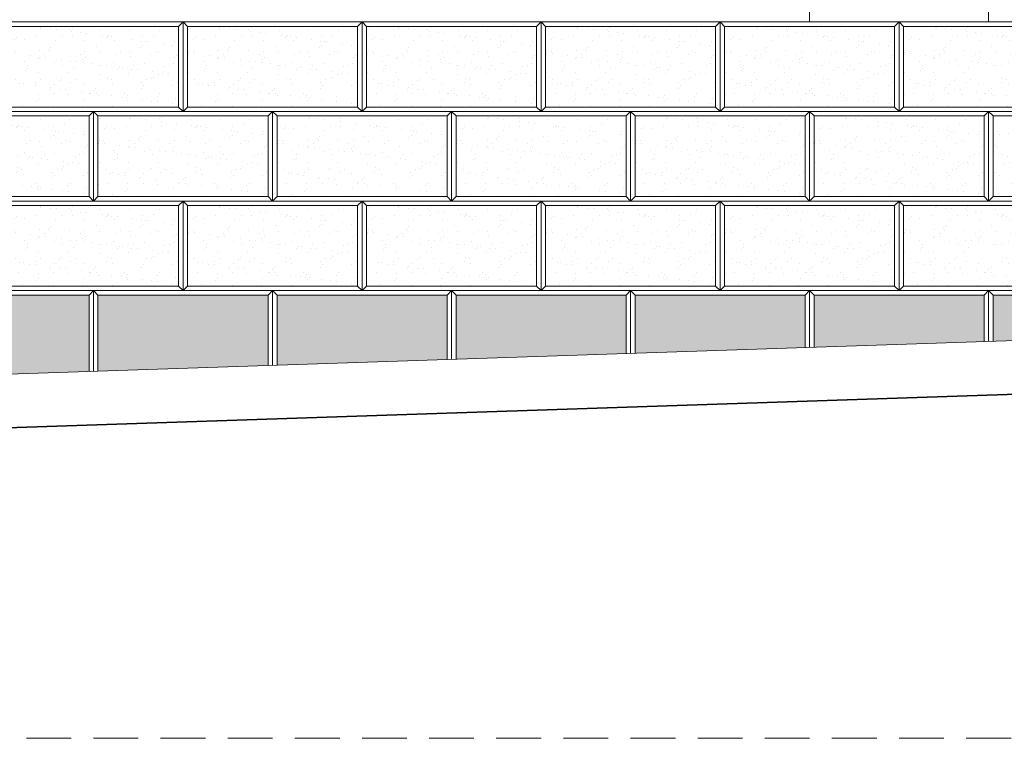
# Model space of a CAD drawing. Units: metres. Extents: x -1474538 to 720166, y -1175632 to 1147446.
# Drawn here: x -336578 to -334378, y -328955 to -327350 of the extents above; entities that cross this region are included whole.
import ezdxf

# ---------------------------------------------------------------- set-up
doc = ezdxf.new("R2010")
doc.units = ezdxf.units.M
doc.linetypes.add('DASHED', pattern=[0.75, 0.5, -0.25])
for name, color, linetype, lineweight in [('_s01_kce skryté', 8, 'DASHED', 13), ('_s01_kce v pohledu', 9, 'Continuous', 13), ('_s01_kce v řezu', 2, 'Continuous', 35)]:
    doc.layers.add(name, color=color, linetype=linetype, lineweight=lineweight)

msp = doc.modelspace()

# ---------------------------------------------------------------- hatches: boundary and pattern name
at = {"layer": '_s01_kce v pohledu', "transparency": 33554687}
h = msp.add_hatch(dxfattribs=at)
h.set_pattern_fill('AR-SAND', color=256, style=0)
h.set_pattern_definition([(37.5, (-60995.475, 2214.893), (-1.6000313, 48.9413237), [0, -38.608, 0, -43.18, 0, -41.275]), (7.5, (-60995.475, 2214.89), (44.952328, 71.68251), [0, -20.828, 0, -34.798, 0, -13.335]), (327.5, (-61026.717, 2214.893), (79.099237, 0.1437185), [0, -12.7, 0, -45.72, 0, -59.69]), (317.5, (-61026.72, 2214.89), (76.355645, 22.292932), [0, -6.35, 0, -29.972, 0, -34.29])])
h.paths.add_polyline_path([(-307753.3, -327165.4), (-308133.3, -327165.4), (-308133.3, -327195), (-307753.3, -327182.3)])
h.paths.add_polyline_path([(-308153.3, -327165.4), (-308533.3, -327165.4), (-308533.3, -327208.3), (-308153.3, -327195.6)])
h.paths.add_polyline_path([(-308553.3, -327165.4), (-308933.3, -327165.4), (-308933.3, -327221.6), (-308553.3, -327208.9)])
h.paths.add_polyline_path([(-308953.3, -327165.4), (-309333.3, -327165.4), (-309333.3, -327234.9), (-308953.3, -327222.2)])
h.paths.add_polyline_path([(-309353.3, -327165.4), (-309733.3, -327165.4), (-309733.3, -327248.2), (-309353.3, -327235.5)])
h.paths.add_polyline_path([(-309753.3, -327165.4), (-310133.3, -327165.4), (-310133.3, -327261.5), (-309753.3, -327248.8)])
h.paths.add_polyline_path([(-310153.3, -327165.4), (-310533.3, -327165.4), (-310533.3, -327274.8), (-310153.3, -327262.1)])
h.paths.add_polyline_path([(-310553.3, -327165.4), (-310933.3, -327165.4), (-310933.3, -327288.1), (-310553.3, -327275.4)])
h.paths.add_polyline_path([(-310953.3, -327165.4), (-311333.3, -327165.4), (-311333.3, -327301.4), (-310953.3, -327288.7)])
h.paths.add_polyline_path([(-311353.3, -327165.4), (-311733.3, -327165.4), (-311733.3, -327314.7), (-311353.3, -327302)])
h.paths.add_polyline_path([(-311753.3, -327165.4), (-312133.3, -327165.4), (-312133.3, -327328), (-311753.3, -327315.3)])
h.paths.add_polyline_path([(-312153.3, -327165.4), (-312533.3, -327165.4), (-312533.3, -327341.3), (-312153.3, -327328.7)])
h.paths.add_polyline_path([(-312553.3, -327165.4), (-312933.3, -327165.4), (-312933.3, -327345.4), (-312656.6, -327345.4), (-312553.3, -327342)])
h.paths.add_polyline_path([(-312953.3, -327165.4), (-313333.3, -327165.4), (-313333.3, -327345.4), (-312953.3, -327345.4)])
h.paths.add_polyline_path([(-313553.3, -327365.4), (-313933.3, -327365.4), (-313933.3, -327387.8), (-313553.3, -327375.2)])
h.paths.add_polyline_path([(-313953.3, -327365.4), (-314333.3, -327365.4), (-314333.3, -327401.1), (-313953.3, -327388.5)])
h.paths.add_polyline_path([(-314353.3, -327365.4), (-314733.3, -327365.4), (-314733.3, -327414.5), (-314353.3, -327401.8)])
h.paths.add_polyline_path([(-314753.3, -327365.4), (-315133.3, -327365.4), (-315133.3, -327427.8), (-314753.3, -327415.1)])
h.paths.add_polyline_path([(-315153.3, -327365.4), (-315533.3, -327365.4), (-315533.3, -327441.1), (-315153.3, -327428.4)])
h.paths.add_polyline_path([(-315553.3, -327365.4), (-315933.3, -327365.4), (-315933.3, -327454.4), (-315553.3, -327441.7)])
h.paths.add_polyline_path([(-315953.3, -327365.4), (-316333.3, -327365.4), (-316333.3, -327467.7), (-315953.3, -327455)])
h.paths.add_polyline_path([(-316353.3, -327365.4), (-316733.3, -327365.4), (-316733.3, -327481), (-316353.3, -327468.3)])
h.paths.add_polyline_path([(-316753.3, -327365.4), (-317133.3, -327365.4), (-317133.3, -327494.3), (-316753.3, -327481.6)])
h.paths.add_polyline_path([(-317143.3, -327355.4), (-317343.3, -327355.4), (-317543.3, -327355.4), (-317543.3, -327507.9), (-317143.3, -327494.6)])
h.paths.add_polyline_path([(-317553.3, -327365.4), (-317933.3, -327365.4), (-317933.3, -327520.9), (-317553.3, -327508.2)])
h.paths.add_polyline_path([(-317953.3, -327365.4), (-318333.3, -327365.4), (-318333.3, -327534.2), (-317953.3, -327521.5)])
h.paths.add_polyline_path([(-318353.3, -327365.4), (-318733.3, -327365.4), (-318733.3, -327545.4), (-318670.6, -327545.4), (-318353.3, -327534.8)])
h.paths.add_polyline_path([(-318753.3, -327365.4), (-319133.3, -327365.4), (-319133.3, -327545.4), (-318753.3, -327545.4)])
h.paths.add_polyline_path([(-319753.3, -327565.4), (-320133.3, -327565.4), (-320133.3, -327594), (-319753.3, -327581.4)])
h.paths.add_polyline_path([(-320153.3, -327565.4), (-320533.3, -327565.4), (-320533.3, -327607.3), (-320153.3, -327594.7)])
h.paths.add_polyline_path([(-320553.3, -327565.4), (-320933.3, -327565.4), (-320933.3, -327620.6), (-320553.3, -327608)])
h.paths.add_polyline_path([(-320953.3, -327565.4), (-321333.3, -327565.4), (-321333.3, -327633.9), (-320953.3, -327621.3)])
h.paths.add_polyline_path([(-321353.3, -327565.4), (-321733.3, -327565.4), (-321733.3, -327647.2), (-321353.3, -327634.6)])
h.paths.add_polyline_path([(-321753.3, -327565.4), (-322133.3, -327565.4), (-322133.3, -327660.5), (-321753.3, -327647.9)])
h.paths.add_polyline_path([(-322153.3, -327565.4), (-322533.3, -327565.4), (-322533.3, -327673.8), (-322153.3, -327661.2)])
h.paths.add_polyline_path([(-322553.3, -327565.4), (-322933.3, -327565.4), (-322933.3, -327687.1), (-322553.3, -327674.5)])
h.paths.add_polyline_path([(-322953.3, -327565.4), (-323333.3, -327565.4), (-323333.3, -327700.5), (-322953.3, -327687.8)])
h.paths.add_polyline_path([(-323353.3, -327565.4), (-323733.3, -327565.4), (-323733.3, -327713.8), (-323353.3, -327701.1)])
h.paths.add_polyline_path([(-323753.3, -327565.4), (-324133.3, -327565.4), (-324133.3, -327727.1), (-323753.3, -327714.4)])
h.paths.add_polyline_path([(-324153.3, -327565.4), (-324533.3, -327565.4), (-324533.3, -327740.4), (-324153.3, -327727.7)])
h.paths.add_polyline_path([(-324553.3, -327565.4), (-324733.3, -327565.4), (-324733.3, -327747), (-324553.3, -327741)])
h.paths.add_polyline_path([(-333237.9, -327965.4), (-333603.3, -327965.4), (-333603.3, -328040.3)])
h.paths.add_polyline_path([(-333623.3, -327965.4), (-334003.3, -327965.4), (-334003.3, -328055.3), (-333623.3, -328042.7)])
h.paths.add_polyline_path([(-334023.3, -327965.4), (-334403.3, -327965.4), (-334403.3, -328068.6), (-334023.3, -328056)])
h.paths.add_polyline_path([(-334423.3, -327965.4), (-334803.3, -327965.4), (-334803.3, -328081.9), (-334423.3, -328069.3)])
h.paths.add_polyline_path([(-334823.3, -327965.4), (-335203.3, -327965.4), (-335203.3, -328095.2), (-334823.3, -328082.6)])
h.paths.add_polyline_path([(-335223.3, -327965.4), (-335603.3, -327965.4), (-335603.3, -328108.5), (-335223.3, -328095.9)])
h.paths.add_polyline_path([(-335623.3, -327965.4), (-336003.3, -327965.4), (-336003.3, -328121.8), (-335623.3, -328109.2)])
h.paths.add_polyline_path([(-336023.3, -327965.4), (-336403.3, -327965.4), (-336403.3, -328135.1), (-336023.3, -328122.5)])
h.paths.add_polyline_path([(-336423.3, -327965.4), (-336803.3, -327965.4), (-336803.3, -328145.4), (-336712.6, -328145.4), (-336423.3, -328135.8)])
h.paths.add_polyline_path([(-336813.3, -327955.4), (-337013.3, -327955.4), (-337013.3, -328155.4), (-336813.3, -328148.7)])
h = msp.add_hatch(dxfattribs=at)
h.set_pattern_fill('AR-SAND', color=256, style=0)
h.set_pattern_definition([(142.5, (48063.41, -305462.984), (1.6000313, 48.9413237), [0, -38.608, 0, -43.18, 0, -41.275]), (172.5, (48063.41, -305462.984), (-44.952328, 71.68251), [0, -20.828, 0, -34.798, 0, -13.335]), (212.5, (48094.65, -305462.984), (-79.099237, 0.1437185), [0, -12.7, 0, -45.72, 0, -59.69]), (222.5, (48094.65, -305462.984), (-76.355645, 22.292932), [0, -6.35, 0, -29.972, 0, -34.29])])
h.paths.add_polyline_path([(-336223.3, -327545.4), (-336603.3, -327545.4), (-336603.3, -327365.4), (-336223.3, -327365.4)])
h = msp.add_hatch(dxfattribs=at)
h.set_pattern_fill('AR-SAND', color=256, style=0)
h.set_pattern_definition([(142.5, (48463.41, -305462.984), (1.6000313, 48.9413237), [0, -38.608, 0, -43.18, 0, -41.275]), (172.5, (48463.41, -305462.984), (-44.952328, 71.68251), [0, -20.828, 0, -34.798, 0, -13.335]), (212.5, (48494.65, -305462.984), (-79.099237, 0.1437185), [0, -12.7, 0, -45.72, 0, -59.69]), (222.5, (48494.65, -305462.984), (-76.355645, 22.292932), [0, -6.35, 0, -29.972, 0, -34.29])])
h.paths.add_polyline_path([(-335823.3, -327545.4), (-336203.3, -327545.4), (-336203.3, -327365.4), (-335823.3, -327365.4)])
h = msp.add_hatch(dxfattribs=at)
h.set_pattern_fill('AR-SAND', color=256, style=0)
h.set_pattern_definition([(142.5, (48863.41, -305462.984), (1.6000313, 48.9413237), [0, -38.608, 0, -43.18, 0, -41.275]), (172.5, (48863.41, -305462.984), (-44.952328, 71.68251), [0, -20.828, 0, -34.798, 0, -13.335]), (212.5, (48894.65, -305462.984), (-79.099237, 0.1437185), [0, -12.7, 0, -45.72, 0, -59.69]), (222.5, (48894.65, -305462.984), (-76.355645, 22.292932), [0, -6.35, 0, -29.972, 0, -34.29])])
h.paths.add_polyline_path([(-335423.3, -327545.4), (-335803.3, -327545.4), (-335803.3, -327365.4), (-335423.3, -327365.4)])
h = msp.add_hatch(dxfattribs=at)
h.set_pattern_fill('AR-SAND', color=256, style=0)
h.set_pattern_definition([(142.5, (49263.41, -305462.984), (1.6000313, 48.9413237), [0, -38.608, 0, -43.18, 0, -41.275]), (172.5, (49263.41, -305462.984), (-44.952328, 71.68251), [0, -20.828, 0, -34.798, 0, -13.335]), (212.5, (49294.65, -305462.984), (-79.099237, 0.1437185), [0, -12.7, 0, -45.72, 0, -59.69]), (222.5, (49294.65, -305462.984), (-76.355645, 22.292932), [0, -6.35, 0, -29.972, 0, -34.29])])
h.paths.add_polyline_path([(-335023.3, -327545.4), (-335403.3, -327545.4), (-335403.3, -327365.4), (-335023.3, -327365.4)])
h = msp.add_hatch(dxfattribs=at)
h.set_pattern_fill('AR-SAND', color=256, style=0)
h.set_pattern_definition([(142.5, (49663.41, -305462.984), (1.6000313, 48.9413237), [0, -38.608, 0, -43.18, 0, -41.275]), (172.5, (49663.41, -305462.984), (-44.952328, 71.68251), [0, -20.828, 0, -34.798, 0, -13.335]), (212.5, (49694.65, -305462.984), (-79.099237, 0.1437185), [0, -12.7, 0, -45.72, 0, -59.69]), (222.5, (49694.65, -305462.984), (-76.355645, 22.292932), [0, -6.35, 0, -29.972, 0, -34.29])])
h.paths.add_polyline_path([(-334623.3, -327545.4), (-335003.3, -327545.4), (-335003.3, -327365.4), (-334623.3, -327365.4)])
h = msp.add_hatch(dxfattribs=at)
h.set_pattern_fill('AR-SAND', color=256, style=0)
h.set_pattern_definition([(142.5, (50063.41, -305462.984), (1.6000313, 48.9413237), [0, -38.608, 0, -43.18, 0, -41.275]), (172.5, (50063.41, -305462.984), (-44.952328, 71.68251), [0, -20.828, 0, -34.798, 0, -13.335]), (212.5, (50094.65, -305462.984), (-79.099237, 0.1437185), [0, -12.7, 0, -45.72, 0, -59.69]), (222.5, (50094.65, -305462.984), (-76.355645, 22.292932), [0, -6.35, 0, -29.972, 0, -34.29])])
h.paths.add_polyline_path([(-334223.3, -327545.4), (-334603.3, -327545.4), (-334603.3, -327365.4), (-334223.3, -327365.4)])
h = msp.add_hatch(dxfattribs=at)
h.set_pattern_fill('AR-SAND', color=256, style=0)
h.set_pattern_definition([(142.5, (47863.41, -305662.984), (1.6000313, 48.9413237), [0, -38.608, 0, -43.18, 0, -41.275]), (172.5, (47863.41, -305662.984), (-44.952328, 71.68251), [0, -20.828, 0, -34.798, 0, -13.335]), (212.5, (47894.65, -305662.984), (-79.099237, 0.1437185), [0, -12.7, 0, -45.72, 0, -59.69]), (222.5, (47894.65, -305662.984), (-76.355645, 22.292932), [0, -6.35, 0, -29.972, 0, -34.29])])
h.paths.add_polyline_path([(-336423.3, -327745.4), (-336803.3, -327745.4), (-336803.3, -327565.4), (-336423.3, -327565.4)])
h = msp.add_hatch(dxfattribs=at)
h.set_pattern_fill('AR-SAND', color=256, style=0)
h.set_pattern_definition([(142.5, (48263.41, -305662.984), (1.6000313, 48.9413237), [0, -38.608, 0, -43.18, 0, -41.275]), (172.5, (48263.41, -305662.984), (-44.952328, 71.68251), [0, -20.828, 0, -34.798, 0, -13.335]), (212.5, (48294.65, -305662.984), (-79.099237, 0.1437185), [0, -12.7, 0, -45.72, 0, -59.69]), (222.5, (48294.65, -305662.984), (-76.355645, 22.292932), [0, -6.35, 0, -29.972, 0, -34.29])])
h.paths.add_polyline_path([(-336023.3, -327745.4), (-336403.3, -327745.4), (-336403.3, -327565.4), (-336023.3, -327565.4)])
h = msp.add_hatch(dxfattribs=at)
h.set_pattern_fill('AR-SAND', color=256, style=0)
h.set_pattern_definition([(142.5, (48663.41, -305662.984), (1.6000313, 48.9413237), [0, -38.608, 0, -43.18, 0, -41.275]), (172.5, (48663.41, -305662.984), (-44.952328, 71.68251), [0, -20.828, 0, -34.798, 0, -13.335]), (212.5, (48694.65, -305662.984), (-79.099237, 0.1437185), [0, -12.7, 0, -45.72, 0, -59.69]), (222.5, (48694.65, -305662.984), (-76.355645, 22.292932), [0, -6.35, 0, -29.972, 0, -34.29])])
h.paths.add_polyline_path([(-335623.3, -327745.4), (-336003.3, -327745.4), (-336003.3, -327565.4), (-335623.3, -327565.4)])
h = msp.add_hatch(dxfattribs=at)
h.set_pattern_fill('AR-SAND', color=256, style=0)
h.set_pattern_definition([(142.5, (49063.41, -305662.984), (1.6000313, 48.9413237), [0, -38.608, 0, -43.18, 0, -41.275]), (172.5, (49063.41, -305662.984), (-44.952328, 71.68251), [0, -20.828, 0, -34.798, 0, -13.335]), (212.5, (49094.65, -305662.984), (-79.099237, 0.1437185), [0, -12.7, 0, -45.72, 0, -59.69]), (222.5, (49094.65, -305662.984), (-76.355645, 22.292932), [0, -6.35, 0, -29.972, 0, -34.29])])
h.paths.add_polyline_path([(-335223.3, -327745.4), (-335603.3, -327745.4), (-335603.3, -327565.4), (-335223.3, -327565.4)])
h = msp.add_hatch(dxfattribs=at)
h.set_pattern_fill('AR-SAND', color=256, style=0)
h.set_pattern_definition([(142.5, (49463.41, -305662.984), (1.6000313, 48.9413237), [0, -38.608, 0, -43.18, 0, -41.275]), (172.5, (49463.41, -305662.984), (-44.952328, 71.68251), [0, -20.828, 0, -34.798, 0, -13.335]), (212.5, (49494.65, -305662.984), (-79.099237, 0.1437185), [0, -12.7, 0, -45.72, 0, -59.69]), (222.5, (49494.65, -305662.984), (-76.355645, 22.292932), [0, -6.35, 0, -29.972, 0, -34.29])])
h.paths.add_polyline_path([(-334823.3, -327745.4), (-335203.3, -327745.4), (-335203.3, -327565.4), (-334823.3, -327565.4)])
h = msp.add_hatch(dxfattribs=at)
h.set_pattern_fill('AR-SAND', color=256, style=0)
h.set_pattern_definition([(142.5, (49863.41, -305662.984), (1.6000313, 48.9413237), [0, -38.608, 0, -43.18, 0, -41.275]), (172.5, (49863.41, -305662.984), (-44.952328, 71.68251), [0, -20.828, 0, -34.798, 0, -13.335]), (212.5, (49894.65, -305662.984), (-79.099237, 0.1437185), [0, -12.7, 0, -45.72, 0, -59.69]), (222.5, (49894.65, -305662.984), (-76.355645, 22.292932), [0, -6.35, 0, -29.972, 0, -34.29])])
h.paths.add_polyline_path([(-334423.3, -327745.4), (-334803.3, -327745.4), (-334803.3, -327565.4), (-334423.3, -327565.4)])
h = msp.add_hatch(dxfattribs=at)
h.set_pattern_fill('AR-SAND', color=256, style=0)
h.set_pattern_definition([(37.5, (-718689.925, -305662.984), (-1.6000313, 48.9413237), [0, -38.608, 0, -43.18, 0, -41.275]), (7.5, (-718689.925, -305662.984), (44.952328, 71.68251), [0, -20.828, 0, -34.798, 0, -13.335]), (327.5, (-718721.167, -305662.984), (79.099237, 0.1437185), [0, -12.7, 0, -45.72, 0, -59.69]), (317.5, (-718721.17, -305662.984), (76.355645, 22.292932), [0, -6.35, 0, -29.972, 0, -34.29])])
h.paths.add_polyline_path([(-334403.3, -327745.4), (-334023.3, -327745.4), (-334023.3, -327565.4), (-334403.3, -327565.4)])
h = msp.add_hatch(dxfattribs=at)
h.set_pattern_fill('AR-SAND', color=256, style=0)
h.set_pattern_definition([(142.5, (48063.41, -305862.984), (1.6000313, 48.9413237), [0, -38.608, 0, -43.18, 0, -41.275]), (172.5, (48063.41, -305862.984), (-44.952328, 71.68251), [0, -20.828, 0, -34.798, 0, -13.335]), (212.5, (48094.65, -305862.984), (-79.099237, 0.1437185), [0, -12.7, 0, -45.72, 0, -59.69]), (222.5, (48094.65, -305862.984), (-76.355645, 22.292932), [0, -6.35, 0, -29.972, 0, -34.29])])
h.paths.add_polyline_path([(-336223.3, -327945.4), (-336603.3, -327945.4), (-336603.3, -327765.4), (-336223.3, -327765.4)])
h = msp.add_hatch(dxfattribs=at)
h.set_pattern_fill('AR-SAND', color=256, style=0)
h.set_pattern_definition([(142.5, (48463.41, -305862.984), (1.6000313, 48.9413237), [0, -38.608, 0, -43.18, 0, -41.275]), (172.5, (48463.41, -305862.984), (-44.952328, 71.68251), [0, -20.828, 0, -34.798, 0, -13.335]), (212.5, (48494.65, -305862.984), (-79.099237, 0.1437185), [0, -12.7, 0, -45.72, 0, -59.69]), (222.5, (48494.65, -305862.984), (-76.355645, 22.292932), [0, -6.35, 0, -29.972, 0, -34.29])])
h.paths.add_polyline_path([(-335823.3, -327945.4), (-336203.3, -327945.4), (-336203.3, -327765.4), (-335823.3, -327765.4)])
h = msp.add_hatch(dxfattribs=at)
h.set_pattern_fill('AR-SAND', color=256, style=0)
h.set_pattern_definition([(142.5, (48863.41, -305862.984), (1.6000313, 48.9413237), [0, -38.608, 0, -43.18, 0, -41.275]), (172.5, (48863.41, -305862.984), (-44.952328, 71.68251), [0, -20.828, 0, -34.798, 0, -13.335]), (212.5, (48894.65, -305862.984), (-79.099237, 0.1437185), [0, -12.7, 0, -45.72, 0, -59.69]), (222.5, (48894.65, -305862.984), (-76.355645, 22.292932), [0, -6.35, 0, -29.972, 0, -34.29])])
h.paths.add_polyline_path([(-335423.3, -327945.4), (-335803.3, -327945.4), (-335803.3, -327765.4), (-335423.3, -327765.4)])
h = msp.add_hatch(dxfattribs=at)
h.set_pattern_fill('AR-SAND', color=256, style=0)
h.set_pattern_definition([(142.5, (49263.41, -305862.984), (1.6000313, 48.9413237), [0, -38.608, 0, -43.18, 0, -41.275]), (172.5, (49263.41, -305862.984), (-44.952328, 71.68251), [0, -20.828, 0, -34.798, 0, -13.335]), (212.5, (49294.65, -305862.984), (-79.099237, 0.1437185), [0, -12.7, 0, -45.72, 0, -59.69]), (222.5, (49294.65, -305862.984), (-76.355645, 22.292932), [0, -6.35, 0, -29.972, 0, -34.29])])
h.paths.add_polyline_path([(-335023.3, -327945.4), (-335403.3, -327945.4), (-335403.3, -327765.4), (-335023.3, -327765.4)])
h = msp.add_hatch(dxfattribs=at)
h.set_pattern_fill('AR-SAND', color=256, style=0)
h.set_pattern_definition([(142.5, (49663.41, -305862.984), (1.6000313, 48.9413237), [0, -38.608, 0, -43.18, 0, -41.275]), (172.5, (49663.41, -305862.984), (-44.952328, 71.68251), [0, -20.828, 0, -34.798, 0, -13.335]), (212.5, (49694.65, -305862.984), (-79.099237, 0.1437185), [0, -12.7, 0, -45.72, 0, -59.69]), (222.5, (49694.65, -305862.984), (-76.355645, 22.292932), [0, -6.35, 0, -29.972, 0, -34.29])])
h.paths.add_polyline_path([(-334623.3, -327945.4), (-335003.3, -327945.4), (-335003.3, -327765.4), (-334623.3, -327765.4)])
h = msp.add_hatch(dxfattribs=at)
h.set_pattern_fill('AR-SAND', color=256, style=0)
h.set_pattern_definition([(142.5, (50063.41, -305862.984), (1.6000313, 48.9413237), [0, -38.608, 0, -43.18, 0, -41.275]), (172.5, (50063.41, -305862.984), (-44.952328, 71.68251), [0, -20.828, 0, -34.798, 0, -13.335]), (212.5, (50094.65, -305862.984), (-79.099237, 0.1437185), [0, -12.7, 0, -45.72, 0, -59.69]), (222.5, (50094.65, -305862.984), (-76.355645, 22.292932), [0, -6.35, 0, -29.972, 0, -34.29])])
h.paths.add_polyline_path([(-334223.3, -327945.4), (-334603.3, -327945.4), (-334603.3, -327765.4), (-334223.3, -327765.4)])

# ---------------------------------------------------------------- linework, layer by layer
at = {"layer": '_s01_kce skryté', "ltscale": 200, "transparency": 33554687}
msp.add_line((-337013.3, -328955.4), (-332213.3, -328955.4), dxfattribs=at)
at = {"layer": '_s01_kce v pohledu', "transparency": 33554687}
for p, q in [((-336613.3, -327355.4), (-334813.3, -327355.4)), ((-336223.3, -327365.4), (-336213.3, -327355.4)), ((-336203.3, -327365.4), (-336213.3, -327355.4)), ((-335823.3, -327365.4), (-335813.3, -327355.4)), ((-335803.3, -327365.4), (-335813.3, -327355.4)), ((-335423.3, -327365.4), (-335413.3, -327355.4)), ((-335403.3, -327365.4), (-335413.3, -327355.4)), ((-335023.3, -327365.4), (-335013.3, -327355.4)), ((-335003.3, -327365.4), (-335013.3, -327355.4)), ((-334623.3, -327365.4), (-334613.3, -327355.4)), ((-334603.3, -327365.4), (-334613.3, -327355.4)), ((-336423.3, -327565.4), (-336413.3, -327555.4)), ((-336423.3, -327565.4), (-336413.3, -327555.4)), ((-336423.3, -327565.4), (-336413.3, -327555.4)), ((-336403.3, -327565.4), (-336413.3, -327555.4)), ((-336403.3, -327565.4), (-336413.3, -327555.4)), ((-336403.3, -327565.4), (-336413.3, -327555.4)), ((-336223.3, -327545.4), (-336213.3, -327555.4)), ((-336223.3, -327545.4), (-336213.3, -327555.4)), ((-336203.3, -327545.4), (-336213.3, -327555.4)), ((-336203.3, -327545.4), (-336213.3, -327555.4)), ((-336023.3, -327565.4), (-336013.3, -327555.4)), ((-336023.3, -327565.4), (-336013.3, -327555.4)), ((-336023.3, -327565.4), (-336013.3, -327555.4)), ((-336003.3, -327565.4), (-336013.3, -327555.4)), ((-336003.3, -327565.4), (-336013.3, -327555.4)), ((-336003.3, -327565.4), (-336013.3, -327555.4)), ((-335823.3, -327545.4), (-335813.3, -327555.4)), ((-335823.3, -327545.4), (-335813.3, -327555.4)), ((-335803.3, -327545.4), (-335813.3, -327555.4)), ((-335803.3, -327545.4), (-335813.3, -327555.4)), ((-335623.3, -327565.4), (-335613.3, -327555.4)), ((-335623.3, -327565.4), (-335613.3, -327555.4)), ((-335623.3, -327565.4), (-335613.3, -327555.4)), ((-335603.3, -327565.4), (-335613.3, -327555.4)), ((-335603.3, -327565.4), (-335613.3, -327555.4)), ((-335603.3, -327565.4), (-335613.3, -327555.4)), ((-335423.3, -327545.4), (-335413.3, -327555.4)), ((-335423.3, -327545.4), (-335413.3, -327555.4)), ((-335403.3, -327545.4), (-335413.3, -327555.4)), ((-335403.3, -327545.4), (-335413.3, -327555.4)), ((-335223.3, -327565.4), (-335213.3, -327555.4)), ((-335223.3, -327565.4), (-335213.3, -327555.4)), ((-335223.3, -327565.4), (-335213.3, -327555.4)), ((-335203.3, -327565.4), (-335213.3, -327555.4)), ((-335203.3, -327565.4), (-335213.3, -327555.4)), ((-335203.3, -327565.4), (-335213.3, -327555.4)), ((-335023.3, -327545.4), (-335013.3, -327555.4)), ((-335023.3, -327545.4), (-335013.3, -327555.4)), ((-335003.3, -327545.4), (-335013.3, -327555.4)), ((-335003.3, -327545.4), (-335013.3, -327555.4)), ((-334823.3, -327565.4), (-334813.3, -327555.4)), ((-334823.3, -327565.4), (-334813.3, -327555.4)), ((-334823.3, -327565.4), (-334813.3, -327555.4)), ((-334803.3, -327565.4), (-334813.3, -327555.4)), ((-334803.3, -327565.4), (-334813.3, -327555.4)), ((-334803.3, -327565.4), (-334813.3, -327555.4)), ((-334623.3, -327545.4), (-334613.3, -327555.4)), ((-334623.3, -327545.4), (-334613.3, -327555.4)), ((-334603.3, -327545.4), (-334613.3, -327555.4)), ((-334603.3, -327545.4), (-334613.3, -327555.4)), ((-334603.3, -327545.4), (-334613.3, -327555.4)), ((-334603.3, -327545.4), (-334613.3, -327555.4)), ((-334423.3, -327565.4), (-334413.3, -327555.4)), ((-334423.3, -327565.4), (-334413.3, -327555.4)), ((-334423.3, -327565.4), (-334413.3, -327555.4)), ((-334403.3, -327565.4), (-334413.3, -327555.4)), ((-334403.3, -327565.4), (-334413.3, -327555.4)), ((-334403.3, -327565.4), (-334413.3, -327555.4)), ((-334403.3, -327565.4), (-334413.3, -327555.4)), ((-336423.3, -327745.4), (-336413.3, -327755.4)), ((-336423.3, -327745.4), (-336413.3, -327755.4)), ((-336403.3, -327745.4), (-336413.3, -327755.4)), ((-336403.3, -327745.4), (-336413.3, -327755.4)), ((-336223.3, -327765.4), (-336213.3, -327755.4)), ((-336223.3, -327765.4), (-336213.3, -327755.4)), ((-336203.3, -327765.4), (-336213.3, -327755.4)), ((-336203.3, -327765.4), (-336213.3, -327755.4)), ((-336023.3, -327745.4), (-336013.3, -327755.4)), ((-336023.3, -327745.4), (-336013.3, -327755.4)), ((-336003.3, -327745.4), (-336013.3, -327755.4)), ((-336003.3, -327745.4), (-336013.3, -327755.4)), ((-335823.3, -327765.4), (-335813.3, -327755.4)), ((-335823.3, -327765.4), (-335813.3, -327755.4)), ((-335803.3, -327765.4), (-335813.3, -327755.4)), ((-335803.3, -327765.4), (-335813.3, -327755.4)), ((-335623.3, -327745.4), (-335613.3, -327755.4)), ((-335623.3, -327745.4), (-335613.3, -327755.4)), ((-335603.3, -327745.4), (-335613.3, -327755.4)), ((-335603.3, -327745.4), (-335613.3, -327755.4)), ((-335423.3, -327765.4), (-335413.3, -327755.4)), ((-335423.3, -327765.4), (-335413.3, -327755.4)), ((-335403.3, -327765.4), (-335413.3, -327755.4)), ((-335403.3, -327765.4), (-335413.3, -327755.4)), ((-335223.3, -327745.4), (-335213.3, -327755.4)), ((-335223.3, -327745.4), (-335213.3, -327755.4)), ((-335203.3, -327745.4), (-335213.3, -327755.4)), ((-335203.3, -327745.4), (-335213.3, -327755.4)), ((-335023.3, -327765.4), (-335013.3, -327755.4)), ((-335023.3, -327765.4), (-335013.3, -327755.4)), ((-335003.3, -327765.4), (-335013.3, -327755.4)), ((-335003.3, -327765.4), (-335013.3, -327755.4)), ((-334823.3, -327745.4), (-334813.3, -327755.4)), ((-334823.3, -327745.4), (-334813.3, -327755.4)), ((-334803.3, -327745.4), (-334813.3, -327755.4)), ((-334803.3, -327745.4), (-334813.3, -327755.4)), ((-334623.3, -327765.4), (-334613.3, -327755.4)), ((-334623.3, -327765.4), (-334613.3, -327755.4)), ((-334603.3, -327765.4), (-334613.3, -327755.4)), ((-334603.3, -327765.4), (-334613.3, -327755.4)), ((-334423.3, -327745.4), (-334413.3, -327755.4)), ((-334423.3, -327745.4), (-334413.3, -327755.4)), ((-334403.3, -327745.4), (-334413.3, -327755.4)), ((-334403.3, -327745.4), (-334413.3, -327755.4)), ((-334403.3, -327745.4), (-334413.3, -327755.4)), ((-336223.3, -327945.4), (-336213.3, -327955.4)), ((-336203.3, -327945.4), (-336213.3, -327955.4)), ((-335823.3, -327945.4), (-335813.3, -327955.4)), ((-335803.3, -327945.4), (-335813.3, -327955.4)), ((-335423.3, -327945.4), (-335413.3, -327955.4)), ((-335403.3, -327945.4), (-335413.3, -327955.4)), ((-335023.3, -327945.4), (-335013.3, -327955.4)), ((-335003.3, -327945.4), (-335013.3, -327955.4)), ((-334623.3, -327945.4), (-334613.3, -327955.4)), ((-334603.3, -327945.4), (-334613.3, -327955.4)), ((-336423.3, -327965.4), (-336413.3, -327955.4)), ((-336403.3, -327965.4), (-336413.3, -327955.4)), ((-336023.3, -327965.4), (-336013.3, -327955.4)), ((-336003.3, -327965.4), (-336013.3, -327955.4)), ((-335623.3, -327965.4), (-335613.3, -327955.4)), ((-335603.3, -327965.4), (-335613.3, -327955.4)), ((-335223.3, -327965.4), (-335213.3, -327955.4)), ((-335203.3, -327965.4), (-335213.3, -327955.4)), ((-334823.3, -327965.4), (-334813.3, -327955.4)), ((-334803.3, -327965.4), (-334813.3, -327955.4)), ((-334423.3, -327965.4), (-334413.3, -327955.4)), ((-334423.3, -327965.4), (-334413.3, -327955.4)), ((-334403.3, -327965.4), (-334413.3, -327955.4)), ((-334403.3, -327965.4), (-334413.3, -327955.4)), ((-334403.3, -327965.4), (-334413.3, -327955.4)), ((-337013.3, -328155.4), (-333613.3, -328042.3))]:
    msp.add_line(p, q, dxfattribs=at)
for points in [[(-334413.3, -327355.4), (-334813.3, -327355.4), (-334813.3, -327155.4), (-334413.3, -327155.4)], [(-336213.3, -327555.4), (-336613.3, -327555.4), (-336613.3, -327355.4), (-336213.3, -327355.4)], [(-335813.3, -327555.4), (-336213.3, -327555.4), (-336213.3, -327355.4), (-335813.3, -327355.4)], [(-335413.3, -327555.4), (-335813.3, -327555.4), (-335813.3, -327355.4), (-335413.3, -327355.4)], [(-335013.3, -327555.4), (-335413.3, -327555.4), (-335413.3, -327355.4), (-335013.3, -327355.4)], [(-334613.3, -327555.4), (-335013.3, -327555.4), (-335013.3, -327355.4), (-334613.3, -327355.4)], [(-334213.3, -327555.4), (-334613.3, -327555.4), (-334613.3, -327355.4), (-334213.3, -327355.4)], [(-336223.3, -327545.4), (-336603.3, -327545.4), (-336603.3, -327365.4), (-336223.3, -327365.4)], [(-335823.3, -327545.4), (-336203.3, -327545.4), (-336203.3, -327365.4), (-335823.3, -327365.4)], [(-335423.3, -327545.4), (-335803.3, -327545.4), (-335803.3, -327365.4), (-335423.3, -327365.4)], [(-335023.3, -327545.4), (-335403.3, -327545.4), (-335403.3, -327365.4), (-335023.3, -327365.4)], [(-334623.3, -327545.4), (-335003.3, -327545.4), (-335003.3, -327365.4), (-334623.3, -327365.4)], [(-334223.3, -327545.4), (-334603.3, -327545.4), (-334603.3, -327365.4), (-334223.3, -327365.4)], [(-336413.3, -327755.4), (-336813.3, -327755.4), (-336813.3, -327555.4), (-336413.3, -327555.4)], [(-336813.3, -327755.4), (-336413.3, -327755.4), (-336413.3, -327555.4), (-336813.3, -327555.4)], [(-336013.3, -327755.4), (-336413.3, -327755.4), (-336413.3, -327555.4), (-336013.3, -327555.4)], [(-336413.3, -327755.4), (-336013.3, -327755.4), (-336013.3, -327555.4), (-336413.3, -327555.4)], [(-335613.3, -327755.4), (-336013.3, -327755.4), (-336013.3, -327555.4), (-335613.3, -327555.4)], [(-336013.3, -327755.4), (-335613.3, -327755.4), (-335613.3, -327555.4), (-336013.3, -327555.4)], [(-335213.3, -327755.4), (-335613.3, -327755.4), (-335613.3, -327555.4), (-335213.3, -327555.4)], [(-335613.3, -327755.4), (-335213.3, -327755.4), (-335213.3, -327555.4), (-335613.3, -327555.4)], [(-334813.3, -327755.4), (-335213.3, -327755.4), (-335213.3, -327555.4), (-334813.3, -327555.4)], [(-335213.3, -327755.4), (-334813.3, -327755.4), (-334813.3, -327555.4), (-335213.3, -327555.4)], [(-334413.3, -327755.4), (-334813.3, -327755.4), (-334813.3, -327555.4), (-334413.3, -327555.4)], [(-334813.3, -327755.4), (-334413.3, -327755.4), (-334413.3, -327555.4), (-334813.3, -327555.4)], [(-334413.3, -327755.4), (-334013.3, -327755.4), (-334013.3, -327555.4), (-334413.3, -327555.4)], [(-334413.3, -327755.4), (-334013.3, -327755.4), (-334013.3, -327555.4), (-334413.3, -327555.4)], [(-336423.3, -327745.4), (-336803.3, -327745.4), (-336803.3, -327565.4), (-336423.3, -327565.4)], [(-336803.3, -327745.4), (-336423.3, -327745.4), (-336423.3, -327565.4), (-336803.3, -327565.4)], [(-336023.3, -327745.4), (-336403.3, -327745.4), (-336403.3, -327565.4), (-336023.3, -327565.4)], [(-336403.3, -327745.4), (-336023.3, -327745.4), (-336023.3, -327565.4), (-336403.3, -327565.4)], [(-335623.3, -327745.4), (-336003.3, -327745.4), (-336003.3, -327565.4), (-335623.3, -327565.4)], [(-336003.3, -327745.4), (-335623.3, -327745.4), (-335623.3, -327565.4), (-336003.3, -327565.4)], [(-335223.3, -327745.4), (-335603.3, -327745.4), (-335603.3, -327565.4), (-335223.3, -327565.4)], [(-335603.3, -327745.4), (-335223.3, -327745.4), (-335223.3, -327565.4), (-335603.3, -327565.4)], [(-334823.3, -327745.4), (-335203.3, -327745.4), (-335203.3, -327565.4), (-334823.3, -327565.4)], [(-335203.3, -327745.4), (-334823.3, -327745.4), (-334823.3, -327565.4), (-335203.3, -327565.4)], [(-334423.3, -327745.4), (-334803.3, -327745.4), (-334803.3, -327565.4), (-334423.3, -327565.4)], [(-334803.3, -327745.4), (-334423.3, -327745.4), (-334423.3, -327565.4), (-334803.3, -327565.4)], [(-334403.3, -327745.4), (-334023.3, -327745.4), (-334023.3, -327565.4), (-334403.3, -327565.4)], [(-334403.3, -327745.4), (-334023.3, -327745.4), (-334023.3, -327565.4), (-334403.3, -327565.4)], [(-336213.3, -327955.4), (-336613.3, -327955.4), (-336613.3, -327755.4), (-336213.3, -327755.4)], [(-336613.3, -327955.4), (-336213.3, -327955.4), (-336213.3, -327755.4), (-336613.3, -327755.4)], [(-335813.3, -327955.4), (-336213.3, -327955.4), (-336213.3, -327755.4), (-335813.3, -327755.4)], [(-336213.3, -327955.4), (-335813.3, -327955.4), (-335813.3, -327755.4), (-336213.3, -327755.4)], [(-335413.3, -327955.4), (-335813.3, -327955.4), (-335813.3, -327755.4), (-335413.3, -327755.4)], [(-335813.3, -327955.4), (-335413.3, -327955.4), (-335413.3, -327755.4), (-335813.3, -327755.4)], [(-335013.3, -327955.4), (-335413.3, -327955.4), (-335413.3, -327755.4), (-335013.3, -327755.4)], [(-335413.3, -327955.4), (-335013.3, -327955.4), (-335013.3, -327755.4), (-335413.3, -327755.4)], [(-334613.3, -327955.4), (-335013.3, -327955.4), (-335013.3, -327755.4), (-334613.3, -327755.4)], [(-335013.3, -327955.4), (-334613.3, -327955.4), (-334613.3, -327755.4), (-335013.3, -327755.4)], [(-334213.3, -327955.4), (-334613.3, -327955.4), (-334613.3, -327755.4), (-334213.3, -327755.4)], [(-334613.3, -327955.4), (-334213.3, -327955.4), (-334213.3, -327755.4), (-334613.3, -327755.4)], [(-336223.3, -327945.4), (-336603.3, -327945.4), (-336603.3, -327765.4), (-336223.3, -327765.4)], [(-336603.3, -327945.4), (-336223.3, -327945.4), (-336223.3, -327765.4), (-336603.3, -327765.4)], [(-335823.3, -327945.4), (-336203.3, -327945.4), (-336203.3, -327765.4), (-335823.3, -327765.4)], [(-336203.3, -327945.4), (-335823.3, -327945.4), (-335823.3, -327765.4), (-336203.3, -327765.4)], [(-335423.3, -327945.4), (-335803.3, -327945.4), (-335803.3, -327765.4), (-335423.3, -327765.4)], [(-335803.3, -327945.4), (-335423.3, -327945.4), (-335423.3, -327765.4), (-335803.3, -327765.4)], [(-335023.3, -327945.4), (-335403.3, -327945.4), (-335403.3, -327765.4), (-335023.3, -327765.4)], [(-335403.3, -327945.4), (-335023.3, -327945.4), (-335023.3, -327765.4), (-335403.3, -327765.4)], [(-334623.3, -327945.4), (-335003.3, -327945.4), (-335003.3, -327765.4), (-334623.3, -327765.4)], [(-335003.3, -327945.4), (-334623.3, -327945.4), (-334623.3, -327765.4), (-335003.3, -327765.4)], [(-334223.3, -327945.4), (-334603.3, -327945.4), (-334603.3, -327765.4), (-334223.3, -327765.4)], [(-334603.3, -327945.4), (-334223.3, -327945.4), (-334223.3, -327765.4), (-334603.3, -327765.4)]]:
    msp.add_lwpolyline(points, close=True, dxfattribs=at)
for points in [[(-336413.3, -327737.9), (-336413.3, -327555.4), (-336813.3, -327555.4), (-336813.3, -327743.1)], [(-336013.3, -327732.7), (-336013.3, -327555.4), (-336413.3, -327555.4), (-336413.3, -327737.9)], [(-335613.3, -327727.5), (-335613.3, -327555.4), (-336013.3, -327555.4), (-336013.3, -327732.7)], [(-335213.3, -327722.3), (-335213.3, -327555.4), (-335613.3, -327555.4), (-335613.3, -327727.5)], [(-334813.3, -327717.1), (-334813.3, -327555.4), (-335213.3, -327555.4), (-335213.3, -327722.3)], [(-334413.3, -327711.9), (-334413.3, -327555.4), (-334813.3, -327555.4), (-334813.3, -327717.1)], [(-334013.3, -327706.7), (-334013.3, -327555.4), (-334413.3, -327555.4), (-334413.3, -327711.9)], [(-336423.3, -327738), (-336423.3, -327565.4), (-336803.3, -327565.4), (-336803.3, -327742.9)], [(-336023.3, -327732.8), (-336023.3, -327565.4), (-336403.3, -327565.4), (-336403.3, -327737.7)], [(-335623.3, -327727.6), (-335623.3, -327565.4), (-336003.3, -327565.4), (-336003.3, -327732.5)], [(-335223.3, -327722.4), (-335223.3, -327565.4), (-335603.3, -327565.4), (-335603.3, -327727.4)], [(-334823.3, -327717.2), (-334823.3, -327565.4), (-335203.3, -327565.4), (-335203.3, -327722.2)], [(-334423.3, -327712), (-334423.3, -327565.4), (-334803.3, -327565.4), (-334803.3, -327717)], [(-334023.3, -327706.8), (-334023.3, -327565.4), (-334403.3, -327565.4), (-334403.3, -327711.8)], [(-336413.3, -328135.4), (-336413.3, -327955.4), (-336813.3, -327955.4), (-336813.3, -328148.7)], [(-336423.3, -328135.8), (-336423.3, -327965.4), (-336803.3, -327965.4), (-336803.3, -328145.4), (-336712.6, -328145.4)], [(-336013.3, -328122.1), (-336013.3, -327955.4), (-336413.3, -327955.4), (-336413.3, -328135.4)], [(-336023.3, -328122.5), (-336023.3, -327965.4), (-336403.3, -327965.4), (-336403.3, -328135.1)], [(-335613.3, -328108.8), (-335613.3, -327955.4), (-336013.3, -327955.4), (-336013.3, -328122.1)], [(-335623.3, -328109.2), (-335623.3, -327965.4), (-336003.3, -327965.4), (-336003.3, -328121.8)], [(-335213.3, -328095.5), (-335213.3, -327955.4), (-335613.3, -327955.4), (-335613.3, -328108.8)], [(-335223.3, -328095.9), (-335223.3, -327965.4), (-335603.3, -327965.4), (-335603.3, -328108.5)], [(-334813.3, -328082.2), (-334813.3, -327955.4), (-335213.3, -327955.4), (-335213.3, -328095.5)], [(-334823.3, -328082.6), (-334823.3, -327965.4), (-335203.3, -327965.4), (-335203.3, -328095.2)], [(-334413.3, -328068.9), (-334413.3, -327955.4), (-334813.3, -327955.4), (-334813.3, -328082.2)], [(-334423.3, -328069.3), (-334423.3, -327965.4), (-334803.3, -327965.4), (-334803.3, -328081.9)], [(-334013.3, -328055.6), (-334013.3, -327955.4), (-334413.3, -327955.4), (-334413.3, -328068.9)], [(-334023.3, -328056), (-334023.3, -327965.4), (-334403.3, -327965.4), (-334403.3, -328068.6)]]:
    msp.add_lwpolyline(points, dxfattribs=at)
at = {"layer": '_s01_kce v řezu', "transparency": 33554687}
msp.add_line((-337763.3, -328300.3), (-306943.3, -327275.4), dxfattribs=at)

doc.saveas('drawing.dxf')
